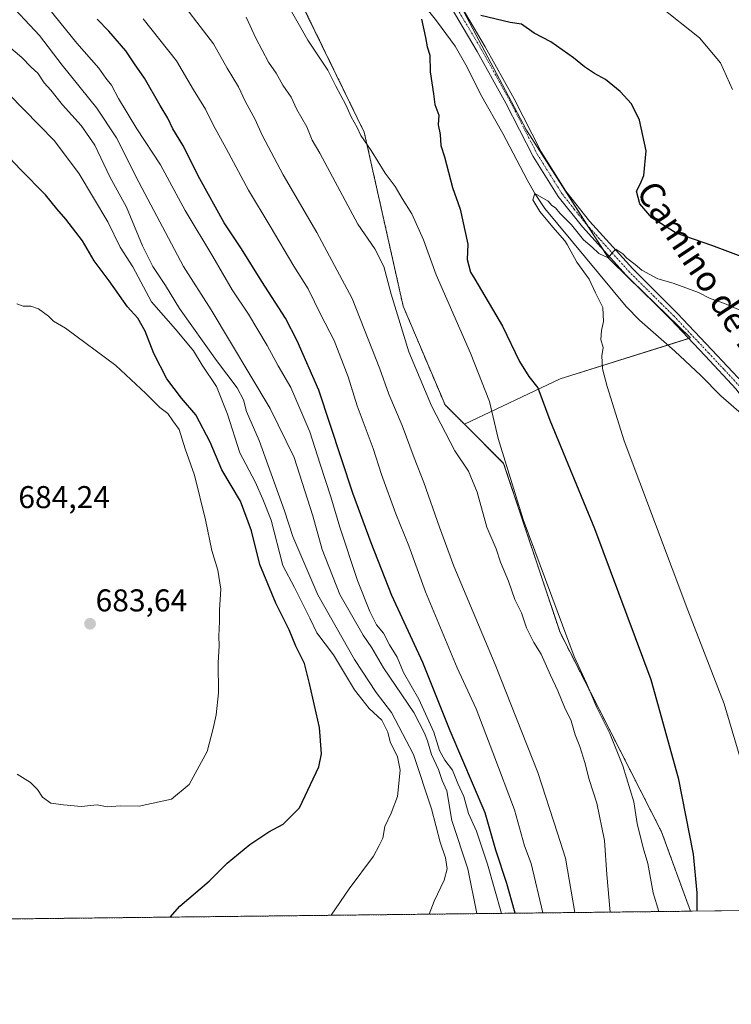
# Model space of a CAD drawing. Units: metres. Extents: x 576718 to 580159, y 4731171 to 4733523.
# Drawn here: x 579144 to 579370, y 4731171 to 4731484 of the extents above; entities that cross this region are included whole.
import ezdxf
from ezdxf.enums import TextEntityAlignment as Align

# ---------------------------------------------------------------- set-up
doc = ezdxf.new("R2010")
doc.units = ezdxf.units.M
doc.header["$MEASUREMENT"] = 0
doc.linetypes.add('TRAZO_Y_PUNTO', pattern=[1, 0.5, -0.25, 0, -0.25])
doc.linetypes.add('TRAZOS', pattern=[0.75, 0.5, -0.25])
for name, color, linetype, lineweight in [('Arbolado forestal', 92, 'TRAZOS', 0), ('Arbolado forestal CxS', 92, 'Continuous', 0), ('Carátula', 7, 'Continuous', 5), ('Comarca CxS', 133, 'Continuous', 0), ('Comunidad Autónoma CxS', 142, 'Continuous', 0), ('Corriente natural lineal', 142, 'Continuous', 13), ('Cultivos herbáceos CxS', 92, 'Continuous', 0), ('Curva de nivel maestra', 36, 'Continuous', 30), ('Curva de nivel normal', 36, 'Continuous', 0), ('Municipio CxS', 142, 'Continuous', 0), ('Pista no pavimentada', 254, 'Continuous', 13), ('Pista no pavimentada Cxs', 254, 'Continuous', 0), ('Pista pavimentada eje', 135, 'TRAZO_Y_PUNTO', 0), ('Prado', 92, 'Continuous', 0), ('Prado CxS', 92, 'Continuous', 0), ('Provincia CxS', 1, 'Continuous', 0), ('Punto de cota en terreno', 7, 'Continuous', 0), ('Rótulo de punto de cota en terreno', 19, 'Continuous', 0), ('Texto cartográfico', 19, 'Continuous', 0)]:
    doc.layers.add(name, color=color, linetype=linetype, lineweight=lineweight)
doc.styles.add('Arial', font='txt', dxfattribs={"height": 0.2})

# ---------------------------------------------------------------- blocks, each defined once
blk = doc.blocks.new('*U150')
at = {"layer": 'Arbolado forestal CxS', "color": 92, "linetype": 'Continuous', "lineweight": 0}
blk.add_polyline3d([(579231.25, 4731494.57, 628.95), (579253.59, 4731448.62, 629.14), (579265.99, 4731393.26, 633.51), (579279.3, 4731361.89, 633.21), (579285.45, 4731355.77, 632.02), (579297.95, 4731343.31, 629.96), (579315.89, 4731289.51, 630.27), (579348.19, 4731226.14, 627.13), (579357.39, 4731200.91, 625.23), (578651.85, 4731192.91, 732.96)], dxfattribs=at)
blk = doc.blocks.new('*U171')
at = {"layer": 'Curva de nivel normal', "color": 36, "linetype": 'Continuous', "lineweight": 0}
blk.add_polyline3d([(579376.9, 4731390.49, 620), (579368.17, 4731394.11, 620), (579363.62, 4731395.72, 620), (579359.95, 4731397.68, 620), (579351.91, 4731400.63, 620), (579347.01, 4731402, 620), (579341.92, 4731404.7, 620), (579339.83, 4731406.6, 620), (579337.14, 4731408.58, 620), (579335.83, 4731409.94, 620), (579333.67, 4731411.44, 620), (579332.7, 4731410.48, 620), (579331.18, 4731408.62, 620), (579328.23, 4731410, 620), (579326.03, 4731412.14, 620), (579323.34, 4731414.41, 620), (579319.54, 4731419.16, 620), (579315.84, 4731422.9, 620), (579314.45, 4731424.55, 620), (579313.26, 4731425.36, 620), (579312.08, 4731426.64, 620), (579307.84, 4731429.14, 620), (579307.28, 4731427.09, 620), (579309.42, 4731423.44, 620), (579313.55, 4731418.44, 620), (579317.44, 4731414.05, 620), (579318.14, 4731412.92, 620), (579321.19, 4731407.28, 620), (579325.15, 4731401.86, 620), (579327.12, 4731397.55, 620), (579329.55, 4731392.88, 620), (579329.73, 4731388.4, 620), (579329.03, 4731385.55, 620), (579328.85, 4731382.75, 620), (579329.6, 4731380.14, 620), (579329.18, 4731377.46, 620), (579329.35, 4731373.4, 620), (579330.85, 4731367.75, 620), (579336.28, 4731350.48, 620), (579356.54, 4731296.66, 620), (579368.11, 4731266.9, 620), (579374.04, 4731246.84, 620)], dxfattribs=at)
blk = doc.blocks.new('*U176')
at = {"layer": 'Curva de nivel normal', "color": 36, "linetype": 'Continuous', "lineweight": 0}
blk.add_polyline3d([(579140.47, 4731460.86, 670), (579155.06, 4731445.83, 670), (579162.96, 4731435.42, 670), (579172.04, 4731420.15, 670), (579175.99, 4731412.02, 670), (579179.94, 4731405.79, 670), (579185.93, 4731394.72, 670), (579193.58, 4731386.03, 670), (579199.29, 4731379.06, 670), (579202.06, 4731374.58, 670), (579206.61, 4731367.72, 670), (579210.08, 4731358.92, 670), (579214.05, 4731346.62, 670), (579218.9, 4731337.46, 670), (579221.34, 4731331.93, 670), (579223.95, 4731325.24, 670), (579227.68, 4731310.87, 670), (579231.36, 4731303.84, 670), (579236.28, 4731294.06, 670), (579238.48, 4731289.41, 670), (579243.87, 4731282.42, 670), (579250.51, 4731271.31, 670), (579255.15, 4731265.36, 670), (579259.22, 4731261.67, 670), (579261.08, 4731257.87, 670), (579261.86, 4731254.79, 670), (579264.22, 4731250.01, 670), (579264.98, 4731245.74, 670), (579264.14, 4731237.41, 670), (579262.16, 4731232.11, 670), (579260.19, 4731227.89, 670), (579259.49, 4731224.18, 670), (579258.38, 4731221.76, 670), (579256.52, 4731218.39, 670), (579248.76, 4731208.01, 670), (579243.07, 4731199.61, 670)], dxfattribs=at)
blk = doc.blocks.new('*U179')
at = {"layer": 'Curva de nivel normal', "color": 36, "linetype": 'Continuous', "lineweight": 0}
blk.add_polyline3d([(579143.22, 4731244.53, 680), (579147.45, 4731241.88, 680), (579149.68, 4731239.66, 680), (579151.24, 4731237.16, 680), (579153.86, 4731235.22, 680), (579157.96, 4731234.69, 680), (579163.56, 4731234.19, 680), (579168.64, 4731234.75, 680), (579171.8, 4731234.08, 680), (579175.94, 4731234.42, 680), (579181.96, 4731234.33, 680), (579192.32, 4731236.49, 680), (579197.89, 4731241.24, 680), (579203.64, 4731251.73, 680), (579205.54, 4731258.99, 680), (579206.54, 4731263.32, 680), (579207.27, 4731270.38, 680), (579207.11, 4731279.89, 680), (579207.42, 4731285.28, 680), (579207.31, 4731288.4, 680), (579207.57, 4731293.06, 680), (579207.6, 4731296.73, 680), (579207.98, 4731303.33, 680), (579207.03, 4731309.35, 680), (579205.12, 4731315.59, 680), (579203.14, 4731325.39, 680), (579199.58, 4731339.6, 680), (579196.6, 4731347.91, 680), (579194.77, 4731354.08, 680), (579192.69, 4731356.79, 680), (579191.11, 4731359.21, 680), (579188.54, 4731361.05, 680), (579184.12, 4731365.55, 680), (579174.59, 4731374.47, 680), (579158.53, 4731386.3, 680), (579154.78, 4731388.55, 680), (579153.14, 4731390.08, 680), (579149.98, 4731392.4, 680), (579147.5, 4731393.32, 680), (579145.09, 4731393.28, 680), (579143.11, 4731394.02, 680)], dxfattribs=at)
blk = doc.blocks.new('*U185')
at = {"layer": 'Curva de nivel normal', "color": 36, "linetype": 'Continuous', "lineweight": 0}
for points in [[(579347.34, 4731200.8, 630), (579345.48, 4731206.78, 630), (579343.83, 4731216.07, 630), (579342.31, 4731221.07, 630), (579340.41, 4731228.81, 630), (579339.34, 4731235.69, 630), (579335.9, 4731247.16, 630), (579331.7, 4731257.44, 630), (579327.58, 4731265.7, 630), (579324.26, 4731273.38, 630), (579320.41, 4731281.86, 630), (579304.17, 4731325.46, 630), (579296.2, 4731351.24, 630), (579293.42, 4731362.97, 630), (579287.45, 4731378.35, 630), (579276.51, 4731403.3, 630), (579272.42, 4731414.4, 630), (579268.77, 4731422.68, 630), (579265.62, 4731427.54, 630), (579263.4, 4731431.4, 630), (579260.23, 4731435.64, 630), (579255.75, 4731442.85, 630), (579252.5, 4731447.6, 630), (579251.3, 4731450.16, 630), (579249.39, 4731453.54, 630), (579247.79, 4731457.32, 630), (579244.54, 4731463.3, 630), (579241.97, 4731468.36, 630), (579235.7, 4731477.93, 630), (579229.06, 4731489.43, 630)], [(579347.44, 4731488.84, 630), (579360.23, 4731478.66, 630), (579366.97, 4731470.66, 630), (579370.78, 4731462.22, 630)]]:
    blk.add_polyline3d(points, dxfattribs=at)
blk = doc.blocks.new('*U188')
at = {"layer": 'Curva de nivel normal', "color": 36, "linetype": 'Continuous', "lineweight": 0}
blk.add_polyline3d([(579138.3, 4731477.81, 665), (579144.64, 4731472.34, 665), (579147.65, 4731469.28, 665), (579149.73, 4731467.37, 665), (579151.8, 4731464.36, 665), (579153.88, 4731461.96, 665), (579157.57, 4731457.28, 665), (579163.57, 4731450.77, 665), (579167.93, 4731444.48, 665), (579172.64, 4731434.43, 665), (579177.97, 4731424.73, 665), (579183.06, 4731412.46, 665), (579186.3, 4731405.88, 665), (579190.41, 4731399.85, 665), (579194.81, 4731392.58, 665), (579206.55, 4731375.99, 665), (579213.22, 4731367.38, 665), (579215.17, 4731363.57, 665), (579216.1, 4731359.85, 665), (579220.12, 4731350.58, 665), (579228.19, 4731328.26, 665), (579230.83, 4731320.06, 665), (579238.81, 4731301.51, 665), (579250.49, 4731280.94, 665), (579257.34, 4731270.47, 665), (579262.26, 4731264.05, 665), (579269.3, 4731250.73, 665), (579275.04, 4731233.49, 665), (579277.75, 4731222.87, 665), (579279.41, 4731217.85, 665), (579279.94, 4731214.39, 665), (579279.01, 4731210.82, 665), (579275.88, 4731204.07, 665), (579274.25, 4731199.97, 665)], dxfattribs=at)
blk = doc.blocks.new('*U197')
at = {"layer": 'Curva de nivel normal', "color": 36, "linetype": 'Continuous', "lineweight": 0}
blk.add_polyline3d([(579320.57, 4731200.49, 640), (579317.58, 4731217.74, 640), (579315.1, 4731225.74, 640), (579308.81, 4731245.07, 640), (579295.26, 4731279.41, 640), (579282.08, 4731310.58, 640), (579277.59, 4731323, 640), (579272.58, 4731337.21, 640), (579269.45, 4731345.06, 640), (579265.64, 4731355.4, 640), (579261.46, 4731365.27, 640), (579258.53, 4731373.41, 640), (579249.76, 4731395.79, 640), (579238.52, 4731416.69, 640), (579227.78, 4731435.05, 640), (579221.1, 4731447.72, 640), (579218.93, 4731452.63, 640), (579215.76, 4731458.52, 640), (579213.63, 4731463.05, 640), (579210.04, 4731469.03, 640), (579205.61, 4731476.69, 640), (579192.57, 4731493.75, 640)], dxfattribs=at)
blk = doc.blocks.new('*U230')
at = {"layer": 'Curva de nivel maestra', "color": 36, "linetype": 'Continuous', "lineweight": 30}
blk.add_polyline3d([(579301.63, 4731200.28, 650), (579301.36, 4731201.02, 650), (579298.94, 4731209.69, 650), (579295.42, 4731220.28, 650), (579292.03, 4731232.19, 650), (579280.89, 4731258.22, 650), (579272.22, 4731280, 650), (579262.42, 4731301.26, 650), (579255.75, 4731318.08, 650), (579249.98, 4731333.81, 650), (579239.11, 4731366.55, 650), (579232.22, 4731382.32, 650), (579228.52, 4731389.48, 650), (579220.98, 4731401.19, 650), (579214.53, 4731411.49, 650), (579209.05, 4731419.81, 650), (579201.33, 4731433.75, 650), (579195.89, 4731444.52, 650), (579192.73, 4731449.65, 650), (579191.16, 4731453.12, 650), (579188.72, 4731457.14, 650), (579183.74, 4731465.83, 650), (579180.49, 4731470.4, 650), (579177.78, 4731474.49, 650), (579172.37, 4731480.72, 650), (579168.6, 4731484.59, 650)], dxfattribs=at)
blk = doc.blocks.new('*U233')
at = {"layer": 'Curva de nivel maestra', "color": 36, "linetype": 'Continuous', "lineweight": 30}
for points in [[(579373.48, 4731409.06, 625), (579364.15, 4731412.63, 625), (579352.85, 4731416.48, 625), (579345.12, 4731421.44, 625), (579341.26, 4731425.82, 625), (579340.16, 4731429.84, 625), (579341.42, 4731432.08, 625), (579342.55, 4731434.86, 625), (579343.28, 4731442.7, 625), (579341.11, 4731452.46, 625), (579338.57, 4731457.68, 625), (579335.01, 4731461.58, 625), (579330.3, 4731465.4, 625), (579326.81, 4731467.24, 625), (579323.63, 4731469.4, 625), (579320.19, 4731472.29, 625), (579312.92, 4731477.36, 625), (579307.68, 4731480.11, 625), (579303.64, 4731483.01, 625), (579300.03, 4731483.54, 625), (579290.64, 4731485.68, 625)], [(579271.78, 4731484.52, 625), (579273.13, 4731478.72, 625), (579273.61, 4731475.72, 625), (579274.46, 4731473.15, 625), (579274.6, 4731467.77, 625), (579275.66, 4731460.82, 625), (579276.06, 4731457.43, 625), (579277.31, 4731454.08, 625), (579277.16, 4731450.93, 625), (579277.8, 4731447.9, 625), (579277.97, 4731444.4, 625), (579279.08, 4731440.82, 625), (579281.71, 4731431.02, 625), (579284.07, 4731424.14, 625), (579286.55, 4731413, 625), (579286.38, 4731408.16, 625), (579287.36, 4731404.14, 625), (579288.78, 4731401.88, 625), (579297.55, 4731386.99, 625), (579303.03, 4731375.68, 625), (579305.92, 4731370.94, 625), (579308.83, 4731367.35, 625), (579312.59, 4731357.08, 625), (579326.87, 4731322.65, 625), (579344.75, 4731274.54, 625), (579353.44, 4731243.34, 625), (579358.24, 4731219.07, 625), (579359.41, 4731206.74, 625), (579359.37, 4731200.93, 625)]]:
    blk.add_polyline3d(points, dxfattribs=at)
blk = doc.blocks.new('*U238')
at = {"layer": 'Curva de nivel maestra', "color": 36, "linetype": 'Continuous', "lineweight": 30}
blk.add_polyline3d([(579191.84, 4731199.03, 675), (579194.96, 4731202.5, 675), (579204.23, 4731210.46, 675), (579210.04, 4731216.14, 675), (579217.23, 4731222.14, 675), (579223.3, 4731226.16, 675), (579227.77, 4731228.56, 675), (579233.02, 4731233.83, 675), (579239.17, 4731246.82, 675), (579239.99, 4731250.99, 675), (579239.4, 4731259.35, 675), (579236.2, 4731273.3, 675), (579234.58, 4731279.69, 675), (579231.88, 4731285.22, 675), (579229.69, 4731290.41, 675), (579225.52, 4731298.86, 675), (579220.38, 4731311.15, 675), (579217.75, 4731321.85, 675), (579214.24, 4731331.34, 675), (579208.34, 4731341.21, 675), (579204.58, 4731350.04, 675), (579200.04, 4731358.72, 675), (579195.51, 4731364.04, 675), (579190.78, 4731370.18, 675), (579186.66, 4731378.25, 675), (579183.9, 4731385.34, 675), (579181.56, 4731389.45, 675), (579178.29, 4731393.14, 675), (579172.47, 4731401.34, 675), (579167.72, 4731407.68, 675), (579163.93, 4731414.09, 675), (579158.72, 4731421, 675), (579155.78, 4731424.2, 675), (579152.22, 4731428.74, 675), (579144.25, 4731436.75, 675), (579139.04, 4731442.23, 675)], dxfattribs=at)
blk = doc.blocks.new('5PATER')
at = {"layer": 'Carátula', "linetype": 'Continuous', "lineweight": 5}
h = blk.add_hatch(color=250, dxfattribs=at)
edge = h.paths.add_edge_path()
edge.add_ellipse((0, 0.01), major_axis=(-1.33, -1.34), ratio=0.999422, start_angle=0, end_angle=360)

msp = doc.modelspace()

# ---------------------------------------------------------------- linework, layer by layer
at = {"layer": 'Arbolado forestal', "color": 92, "linetype": 'TRAZOS', "lineweight": 0}
for points in [[(579095.15, 4731641.02, 637.11), (579095.23, 4731640.82, 637.1), (579097.05, 4731636.41, 636.83), (579095.92, 4731635.71, 636.87), (579094.75, 4731634.99, 636.94), (579084.69, 4731628.8, 637.67), (579062.81, 4731623.75, 639.66), (579058.88, 4731622.84, 640.23), (579058.89, 4731622.8, 640.23), (579062, 4731615.28, 639.72), (579099.06, 4731590.57, 638.58), (579144.18, 4731567.21, 634.9), (579177.99, 4731531.64, 634.8), (579201.76, 4731511.68, 632.03), (579231.25, 4731494.57, 628.95), (579253.59, 4731448.62, 629.14), (579265.99, 4731393.26, 633.51), (579279.3, 4731361.89, 633.21), (579285.45, 4731355.77, 632.02)], [(579285.45, 4731355.77, 632.02), (579297.95, 4731343.31, 629.96), (579315.89, 4731289.51, 630.27), (579348.19, 4731226.14, 627.13), (579357.39, 4731200.91, 625.23)], [(579357.39, 4731200.91, 625.23), (579012.78, 4731197, 674.48), (579010.39, 4731196.97, 674.61), (579008, 4731196.95, 674.74), (578932.47, 4731196.09, 680.57), (578827.16, 4731194.89, 701.06), (578819.01, 4731194.8, 703.16), (578800.15, 4731194.59, 709.73), (578798.35, 4731194.57, 709.95), (578796.54, 4731194.55, 710.18), (578733.55, 4731193.83, 731.11), (578651.85, 4731192.91, 732.96)]]:
    msp.add_polyline3d(points, dxfattribs=at)
at = {"layer": 'Comarca CxS', "color": 133, "linetype": 'Continuous', "lineweight": 0}
msp.add_polyline3d([(580159.5, 4731210.01, 577.38), (576748.43, 4731171.31, 580.21), (576722.74, 4733484.67, 984.75), (580132.67, 4733523.38, 729.08), (580159.5, 4731210.01, 577.38)], close=True, dxfattribs=at)
msp.add_polyline3d([(580159.5, 4731210.01, 577.38), (576748.43, 4731171.31, 580.21), (576722.74, 4733484.67, 984.75), (580132.67, 4733523.38, 729.08), (580159.5, 4731210.01, 577.38)], close=True, dxfattribs=at)
at = {"layer": 'Comunidad Autónoma CxS', "color": 142, "linetype": 'Continuous', "lineweight": 0}
for points in [[(580159.5, 4731210.01, 577.38), (576748.43, 4731171.31, 580.21), (576733.88, 4732481.85, 1023.76), (576722.74, 4733484.67, 984.75), (577375.86, 4733492.08, 902.28), (579309.95, 4733514.04, 764.25), (580132.67, 4733523.38, 729.08), (580148.5, 4732158.33, 640.39), (580159.5, 4731210.01, 577.38)], [(580159.5, 4731210.01, 577.38), (576748.43, 4731171.31, 580.21), (576733.88, 4732481.84, 1023.76), (576722.74, 4733484.67, 984.75), (577375.86, 4733492.08, 902.28), (579309.95, 4733514.04, 764.25), (580132.67, 4733523.38, 729.08), (580148.5, 4732158.33, 640.39), (580159.5, 4731210.01, 577.38)]]:
    msp.add_polyline3d(points, close=True, dxfattribs=at)
at = {"layer": 'Corriente natural lineal', "color": 142, "linetype": 'Continuous', "lineweight": 13}
msp.add_polyline3d([(579265.37, 4731498.13, 624.09), (579276.57, 4731483.98, 622.11), (579282.52, 4731475.98, 623.15), (579286.39, 4731469.33, 622.26), (579290.55, 4731460.71, 622.06), (579297.64, 4731448.16, 621.1), (579305.41, 4731433.51, 620.94), (579307.84, 4731429.14, 620.58), (579311.03, 4731424.37, 619.15), (579336.93, 4731393.2, 618.9), (579341.13, 4731388.9, 618.72), (579352.36, 4731379, 617.2), (579360.66, 4731371.21, 616.75), (579367.03, 4731364.83, 615.68), (579373.64, 4731359.05, 615.44), (579377.03, 4731354.6, 615.07), (579377.77, 4731350.27, 614.66), (579380.54, 4731339.34, 614), (579383.11, 4731335.07, 613.8), (579386.05, 4731331.04, 613.38), (579390.99, 4731325.21, 613.24), (579397.68, 4731317.92, 611.85), (579406.92, 4731308.8, 612.3)], dxfattribs=at)
at = {"layer": 'Cultivos herbáceos CxS', "color": 92, "linetype": 'Continuous', "lineweight": 0}
for points in [[(579653.04, 4731282.03, 629.94), (579635.22, 4731279.5, 628.17), (579623.81, 4731252.89, 625.84), (579609.69, 4731227.25, 622.3), (579617.91, 4731203.87, 621.04), (579357.39, 4731200.91, 625.23), (579348.19, 4731226.14, 627.13), (579315.89, 4731289.51, 630.27), (579297.95, 4731343.31, 629.96), (579285.45, 4731355.77, 632.02), (579315.97, 4731370.16, 622.24), (579357.43, 4731383.22, 617.73), (579331.32, 4731408.55, 619.93), (579305.22, 4731449.24, 621.78), (579285.26, 4731486.86, 624.47)], [(579285.45, 4731355.77, 632.02), (579315.97, 4731370.16, 622.24), (579350.17, 4731380.93, 617.56), (579356.83, 4731383.03, 617.69), (579357.43, 4731383.22, 617.73), (579338.03, 4731402.04, 619.22), (579331.32, 4731408.55, 619.93), (579329.57, 4731411.29, 619.89), (579324.77, 4731418.77, 620.44), (579305.22, 4731449.24, 621.78), (579285.26, 4731486.86, 624.47)], [(579285.45, 4731355.77, 632.02), (579297.95, 4731343.31, 629.96), (579315.89, 4731289.51, 630.27), (579348.19, 4731226.14, 627.13), (579357.39, 4731200.91, 625.23)], [(579617.91, 4731203.87, 621.04), (579518.93, 4731202.74, 608.51), (579517.1, 4731202.72, 608.27), (579515.26, 4731202.7, 607.9), (579464.66, 4731202.13, 604.86), (579357.39, 4731200.91, 625.23)]]:
    msp.add_polyline3d(points, dxfattribs=at)
at = {"layer": 'Curva de nivel normal', "color": 36, "linetype": 'Continuous', "lineweight": 0}
for points in [[(579289.39, 4731200.14, 660), (579289.39, 4731200.23, 660), (579286.51, 4731214.39, 660), (579281.47, 4731229.74, 660), (579279.85, 4731239.17, 660), (579278.39, 4731242.47, 660), (579277.2, 4731245.99, 660), (579274.99, 4731250.75, 660), (579273.74, 4731255.1, 660), (579272.72, 4731257.48, 660), (579269.41, 4731264.05, 660), (579259.73, 4731278.28, 660), (579255.99, 4731284.64, 660), (579253.25, 4731288.71, 660), (579245.86, 4731301.63, 660), (579240.22, 4731315.98, 660), (579237.24, 4731326.68, 660), (579231.34, 4731345.21, 660), (579223.62, 4731360.79, 660), (579204.89, 4731392.11, 660), (579196.14, 4731405.91, 660), (579181.92, 4731432.68, 660), (579174.76, 4731446.85, 660), (579168.56, 4731456.31, 660), (579157.55, 4731469.98, 660), (579150.3, 4731479.38, 660), (579139.41, 4731491.12, 660)], [(579297.3, 4731200.23, 655), (579292.85, 4731215.82, 655), (579289.27, 4731226.4, 655), (579286.77, 4731231.99, 655), (579285.24, 4731237.35, 655), (579283.41, 4731241.57, 655), (579281.66, 4731245.78, 655), (579279.2, 4731248.99, 655), (579277.56, 4731252.01, 655), (579275.73, 4731257.85, 655), (579270.92, 4731268.37, 655), (579266.12, 4731276.8, 655), (579264.02, 4731281.67, 655), (579261.65, 4731285.62, 655), (579259.69, 4731289.35, 655), (579257.53, 4731291.92, 655), (579255.34, 4731296.23, 655), (579251.5, 4731306.03, 655), (579245.79, 4731323.04, 655), (579242.99, 4731332.66, 655), (579239.54, 4731343.04, 655), (579236.27, 4731353.39, 655), (579230.29, 4731367.46, 655), (579226.24, 4731374.34, 655), (579222.77, 4731380.75, 655), (579216.79, 4731390.72, 655), (579211.62, 4731398.48, 655), (579205.43, 4731409.06, 655), (579196.65, 4731423.67, 655), (579188.77, 4731438.19, 655), (579181.26, 4731449.74, 655), (579175.41, 4731459.32, 655), (579173.17, 4731463.54, 655), (579171.43, 4731465.8, 655), (579169.16, 4731468.97, 655), (579162.19, 4731476.95, 655), (579151.39, 4731490.3, 655)], [(579310.38, 4731200.38, 645), (579306.71, 4731216.04, 645), (579304.62, 4731221.74, 645), (579301.45, 4731233.19, 645), (579294.5, 4731251.37, 645), (579289.16, 4731265.28, 645), (579283.16, 4731278.28, 645), (579273.05, 4731302.45, 645), (579267.83, 4731317.08, 645), (579263.62, 4731327.23, 645), (579259.14, 4731339.76, 645), (579256.48, 4731348.03, 645), (579251.33, 4731361.66, 645), (579248.52, 4731370.85, 645), (579243.99, 4731382.43, 645), (579239.76, 4731390.52, 645), (579235.72, 4731398.82, 645), (579231.22, 4731406.05, 645), (579223.72, 4731418.71, 645), (579216.75, 4731430.23, 645), (579209.69, 4731443.45, 645), (579205.5, 4731450.94, 645), (579203.07, 4731455.97, 645), (579199.32, 4731462.05, 645), (579193.84, 4731471.31, 645), (579183.22, 4731484.63, 645)], [(579331.86, 4731200.62, 635), (579330.79, 4731212.54, 635), (579329.98, 4731223.43, 635), (579327.62, 4731235.32, 635), (579325.15, 4731242.75, 635), (579323.81, 4731248.17, 635), (579322.2, 4731253.28, 635), (579320.67, 4731257.03, 635), (579319.38, 4731261.5, 635), (579317.33, 4731265.78, 635), (579315.22, 4731271.01, 635), (579312.84, 4731275.96, 635), (579309.89, 4731282.66, 635), (579307.56, 4731286.34, 635), (579305.21, 4731291, 635), (579303.62, 4731295.74, 635), (579301.54, 4731299.99, 635), (579299.45, 4731305.9, 635), (579296.9, 4731311.92, 635), (579295.56, 4731316.19, 635), (579292.57, 4731323.02, 635), (579289.49, 4731334.13, 635), (579286.74, 4731340.85, 635), (579282.43, 4731347.34, 635), (579275.02, 4731361.66, 635), (579267.77, 4731378.73, 635), (579262.14, 4731397.13, 635), (579259.83, 4731405.89, 635), (579257.02, 4731411.54, 635), (579251.57, 4731419.42, 635), (579239.42, 4731442, 635), (579236.98, 4731446.08, 635), (579235.29, 4731450.29, 635), (579232.17, 4731455.87, 635), (579230.32, 4731459.8, 635), (579227.69, 4731463.61, 635), (579225.56, 4731467.35, 635), (579223.1, 4731470.87, 635), (579219.12, 4731478.54, 635), (579216.06, 4731485.15, 635)]]:
    msp.add_polyline3d(points, dxfattribs=at)
at = {"layer": 'Municipio CxS', "color": 142, "linetype": 'Continuous', "lineweight": 0}
msp.add_polyline3d([(580148.5, 4732158.33, 640.39), (580159.5, 4731210.01, 577.38), (578285.93, 4731188.75, 784.29)], dxfattribs=at)
msp.add_polyline3d([(580148.5, 4732158.33, 640.39), (580159.5, 4731210.01, 577.38), (578285.93, 4731188.75, 784.29)], dxfattribs=at)
at = {"layer": 'Pista no pavimentada', "color": 254, "linetype": 'Continuous', "lineweight": 13}
for points in [[(579411.12, 4731311.22, 612.54), (579409.93, 4731312.27, 612.59), (579400.32, 4731322.69, 613.02), (579391.13, 4731334.89, 613.96), (579383.71, 4731347.44, 614.92), (579377.51, 4731359.23, 615.73), (579371.91, 4731366.93, 616.43), (579362.07, 4731377.46, 617.32), (579351.12, 4731389.09, 618.3), (579336.93, 4731403.13, 619.43), (579323.06, 4731418.5, 620.41), (579315.34, 4731428.17, 620.84), (579307.36, 4731440.94, 621.46), (579298.68, 4731457.9, 622.35), (579289.57, 4731474.31, 623.07), (579280.91, 4731488.84, 624.23)], [(579283.32, 4731490.45, 624.83), (579292.08, 4731475.76, 623.53), (579301.24, 4731459.27, 622.54), (579309.88, 4731442.37, 621.6), (579317.7, 4731429.85, 621.22), (579325.27, 4731420.38, 620.71), (579339.03, 4731405.13, 619.67), (579353.19, 4731391.12, 618.5), (579364.18, 4731379.44, 617.5), (579374.14, 4731368.77, 616.51), (579379.98, 4731360.77, 616.03), (579386.24, 4731348.86, 614.93), (579393.54, 4731336.51, 614.35), (579402.54, 4731324.55, 613.34), (579411.96, 4731314.34, 612.89), (579435.17, 4731293.97, 611.55), (579441.65, 4731286.92, 611.09), (579452.55, 4731271.82, 610.56), (579466.82, 4731255.32, 610.06), (579484.48, 4731238.09, 609.35), (579505.1, 4731218.4, 608.77), (579518.26, 4731203.69, 608.59), (579518.93, 4731202.74, 608.51)]]:
    msp.add_polyline3d(points, dxfattribs=at)
at = {"layer": 'Pista no pavimentada Cxs', "color": 254, "linetype": 'Continuous', "lineweight": 0}
for points in [[(579371.91, 4731366.93, 616.43), (579362.07, 4731377.46, 617.32), (579351.12, 4731389.09, 618.3), (579336.93, 4731403.13, 619.43), (579323.06, 4731418.5, 620.41), (579315.34, 4731428.17, 620.84), (579307.36, 4731440.94, 621.46), (579298.68, 4731457.9, 622.35), (579289.57, 4731474.31, 623.07), (579280.91, 4731488.84, 624.23)], [(579283.32, 4731490.45, 624.83), (579292.08, 4731475.76, 623.53), (579301.24, 4731459.27, 622.54), (579309.88, 4731442.37, 621.6), (579317.7, 4731429.85, 621.22), (579325.27, 4731420.38, 620.71), (579339.03, 4731405.13, 619.67), (579353.19, 4731391.12, 618.5), (579364.18, 4731379.44, 617.5), (579374.14, 4731368.77, 616.51)]]:
    msp.add_polyline3d(points, dxfattribs=at)
at = {"layer": 'Pista pavimentada eje', "color": 135, "linetype": 'TRAZO_Y_PUNTO', "lineweight": 0}
msp.add_polyline3d([(579414.4, 4731310.27, 612.65), (579410.95, 4731313.31, 612.64), (579401.43, 4731323.62, 613.21), (579396.93, 4731329.6, 613.65), (579392.34, 4731335.7, 614.12), (579384.98, 4731348.15, 614.91), (579378.75, 4731360, 615.87), (579375.83, 4731364, 616.15), (579373.03, 4731367.85, 616.46), (579368.05, 4731373.19, 616.94), (579363.13, 4731378.45, 617.36), (579357.65, 4731384.27, 617.88), (579352.16, 4731390.11, 618.36), (579337.98, 4731404.13, 619.51), (579324.17, 4731419.44, 620.53), (579320.38, 4731424.18, 620.69), (579316.52, 4731429.01, 621.11), (579308.62, 4731441.66, 621.55), (579304.28, 4731450.14, 621.79), (579299.96, 4731458.59, 622.42), (579295.41, 4731466.79, 622.78), (579290.83, 4731475.04, 623.33), (579282.12, 4731489.65, 624.58)], dxfattribs=at)
at = {"layer": 'Prado', "color": 92, "linetype": 'Continuous', "lineweight": 0}
for points in [[(579095.15, 4731641.02, 637.11), (579095.23, 4731640.82, 637.1), (579097.05, 4731636.41, 636.83), (579095.92, 4731635.71, 636.87), (579094.75, 4731634.99, 636.94), (579084.69, 4731628.8, 637.67), (579062.81, 4731623.75, 639.66), (579058.88, 4731622.84, 640.23), (579058.89, 4731622.8, 640.23), (579062, 4731615.28, 639.72), (579099.06, 4731590.57, 638.58), (579144.18, 4731567.21, 634.9), (579177.99, 4731531.64, 634.8), (579201.76, 4731511.68, 632.03), (579231.25, 4731494.57, 628.95), (579253.59, 4731448.62, 629.14), (579265.99, 4731393.26, 633.51), (579279.3, 4731361.89, 633.21), (579285.45, 4731355.77, 632.02)], [(579285.45, 4731355.77, 632.02), (579315.97, 4731370.16, 622.24), (579350.17, 4731380.93, 617.56), (579356.83, 4731383.03, 617.69), (579357.43, 4731383.22, 617.73), (579338.03, 4731402.04, 619.22), (579331.32, 4731408.55, 619.93), (579329.57, 4731411.29, 619.89), (579324.77, 4731418.77, 620.44), (579305.22, 4731449.24, 621.78), (579285.26, 4731486.86, 624.47)]]:
    msp.add_polyline3d(points, dxfattribs=at)
at = {"layer": 'Prado CxS', "color": 92, "linetype": 'Continuous', "lineweight": 0}
msp.add_polyline3d([(579285.26, 4731486.86, 624.47), (579305.22, 4731449.24, 621.78), (579331.32, 4731408.55, 619.93), (579357.43, 4731383.22, 617.73), (579315.97, 4731370.16, 622.24), (579285.45, 4731355.77, 632.02), (579285.45, 4731355.77, 632.02), (579279.3, 4731361.89, 633.21), (579265.99, 4731393.26, 633.51), (579253.59, 4731448.62, 629.14), (579231.25, 4731494.57, 628.95)], dxfattribs=at)
at = {"layer": 'Provincia CxS', "color": 1, "linetype": 'Continuous', "lineweight": 0}
msp.add_polyline3d([(577550.85, 4731180.41, 793.6), (576748.43, 4731171.31, 580.21), (576722.74, 4733484.67, 984.75), (580132.67, 4733523.38, 729.08), (580159.5, 4731210.01, 577.38), (578285.93, 4731188.75, 784.29), (577550.85, 4731180.41, 793.6)], close=True, dxfattribs=at)
msp.add_polyline3d([(577550.85, 4731180.41, 793.6), (576748.43, 4731171.31, 580.21), (576722.74, 4733484.67, 984.75), (580132.67, 4733523.38, 729.08), (580159.5, 4731210.01, 577.38), (578285.93, 4731188.75, 784.29), (577550.85, 4731180.41, 793.6)], close=True, dxfattribs=at)

# ---------------------------------------------------------------- block references
at = {"layer": 'Arbolado forestal CxS', "color": 92, "linetype": 'Continuous', "lineweight": 0}
msp.add_blockref('*U150', (0, 0), dxfattribs=at)
at = {"layer": 'Curva de nivel maestra', "color": 36, "linetype": 'Continuous', "lineweight": 30}
for name in ['*U238', '*U230', '*U233']:
    msp.add_blockref(name, (0, 0), dxfattribs=at)
at = {"layer": 'Curva de nivel normal', "color": 36, "linetype": 'Continuous', "lineweight": 0}
for name in ['*U179', '*U176', '*U188', '*U197', '*U185', '*U171']:
    msp.add_blockref(name, (0, 0), dxfattribs=at)
at = {"layer": 'Punto de cota en terreno', "linetype": 'Continuous', "lineweight": 0}
msp.add_blockref('5PATER', (579166.38, 4731292.3, 683.64), dxfattribs=at)

# ---------------------------------------------------------------- texts
at = {"layer": 'Rótulo de punto de cota en terreno', "color": 19, "linetype": 'Continuous', "lineweight": 0, "style": 'Arial'}
for s, p in [('684,24', (579143.56, 4731326.9)), ('683,64', (579168.14, 4731294.06))]:
    msp.add_text(s, height=7, dxfattribs=at).set_placement(p, align=Align.BOTTOM_LEFT)
at = {"layer": 'Texto cartográfico', "color": 19, "linetype": 'Continuous', "lineweight": 0, "style": 'Arial'}
msp.add_text('Camino de Larraitza', height=8, rotation=-56.4482, dxfattribs=at).set_placement((579371.48, 4731389.2), align=Align.MIDDLE_CENTER)

doc.saveas('drawing.dxf')
